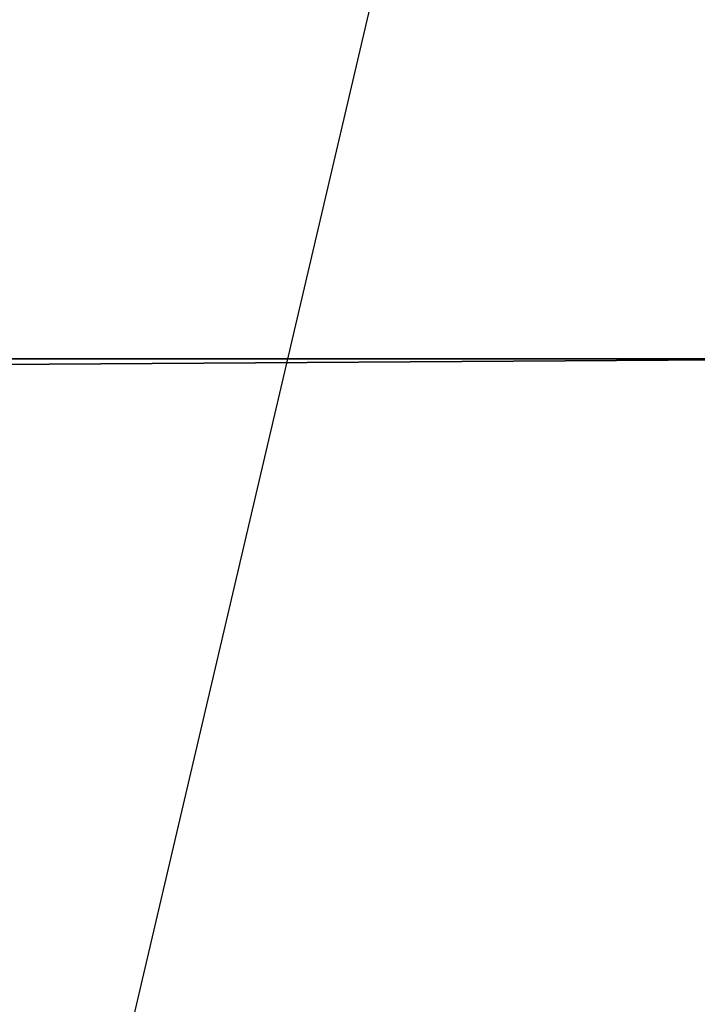
# Model space of a CAD drawing. Units: centimetres. Extents: x -16.1 to 16.1, y -21.7 to 21.8.
# Drawn here: x -12.5 to -12.5, y -6.7 to -6.7 of the extents above; entities that cross this region are included whole.
import ezdxf

# ---------------------------------------------------------------- set-up
doc = ezdxf.new("R2010")
doc.units = ezdxf.units.CM
doc.header["$LTSCALE"] = 2.54
doc.layers.get('0').update_dxf_attribs({"true_color": 0xff5454})

# ---------------------------------------------------------------- blocks, each defined once
blk = doc.blocks.new('Grupuj#5')
at = {"color": 18, "true_color": 0x000000}
blk.add_line((28.3939262, 52.1610835), (28.3939262, 52.1610835, 1.5), dxfattribs=at)
blk.add_line((28.3939262, 52.1610835), (28.3939262, 52.1610835, 1.5), dxfattribs=at)
mesh = blk.add_polyface(dxfattribs=at)
corners = [(28.3224096, 53.1196007), (28.3939262, 52.1610835, 1.5), (28.3939262, 52.1610835), (28.3224096, 53.1196007, 1.5)]
mesh.append_faces([[corners[k] for k in face] for face in [(0, 1, 2), (1, 0, 3)]], dxfattribs={"vtx0": -1, "color": 18})
mesh = blk.add_polyface(dxfattribs=at)
corners = [(28.3939262, 52.1610835), (28.4031303, 51.9613857, 1.5), (28.4031303, 51.9613857), (28.3939262, 52.1610835, 1.5)]
mesh.append_faces([[corners[k] for k in face] for face in [(0, 1, 2), (1, 0, 3)]], dxfattribs={"vtx0": -1, "color": 18})
mesh = blk.add_polyface(dxfattribs=at)
corners = [(28.399688, 51.7615056), (28.3836133, 51.5622431, 1.5), (28.3836133, 51.5622431), (28.399688, 51.7615056, 1.5)]
mesh.append_faces([[corners[k] for k in face] for face in [(0, 1, 2), (1, 0, 3)]], dxfattribs={"vtx0": -1, "color": 18})
mesh = blk.add_polyface(dxfattribs=at)
corners = [(28.374188, 49.6239422, 1.5), (28.4173182, 49.5946083), (28.374188, 49.6239422), (28.4173182, 49.5946083, 1.5)]
mesh.append_faces([[corners[k] for k in face] for face in [(0, 1, 2), (1, 0, 3)]], dxfattribs={"vtx0": -1, "color": 18})
mesh = blk.add_polyface(dxfattribs=at)
corners = [(35.0184084, 0, 1.5), (25.4742039, 0.0227737), (35.0184084, 0), (25.4742039, 0.0227737, 1.5)]
mesh.append_faces([[corners[k] for k in face] for face in [(0, 1, 2), (1, 0, 3)]], dxfattribs={"vtx0": -1, "color": 18})
blk = doc.blocks.new('091104.DWG')
at = {"color": 0}
blk.add_blockref('Grupuj#5', (0, 0), dxfattribs=at)
blk = doc.blocks.new('Grupuj#3')
at = {"color": 0, "extrusion": (-1, -3.88578e-16, 4.16334e-16), "rotation": 360}
blk.add_blockref('091104.DWG', (-43.3386756, 19.9500391, -3.59), dxfattribs=at)
blk = doc.blocks.new('0909 2d')
at = {"color": 7, "linetype": 'Continuous', "lineweight": 25, "flags": 128}
blk.add_lwpolyline([(85.2841364, -13.4913513), (85.2595137, -13.4855875), (85.2358365, -13.4685153), (85.214016, -13.4407917), (85.1948896, -13.4034836), (85.1791934, -13.3580217), (85.1675295, -13.3061567), (85.1603472, -13.249878), (85.157922, -13.1913507)], dxfattribs=at)
at = {"color": 7, "linetype": 'Continuous', "lineweight": 25}
blk.add_arc((85.5633106, -13.1913513), 0.3, 180, 270, dxfattribs=at)

msp = doc.modelspace()

# ---------------------------------------------------------------- block references
at = {"color": 0}
msp.add_blockref('Grupuj#3', (-16.117681, -21.6219437), dxfattribs=at)
at = {"rotation": 90}
msp.add_blockref('0909 2d', (-26.0186807, -91.9480246, -0.0057251), dxfattribs=at)

doc.saveas('drawing.dxf')
